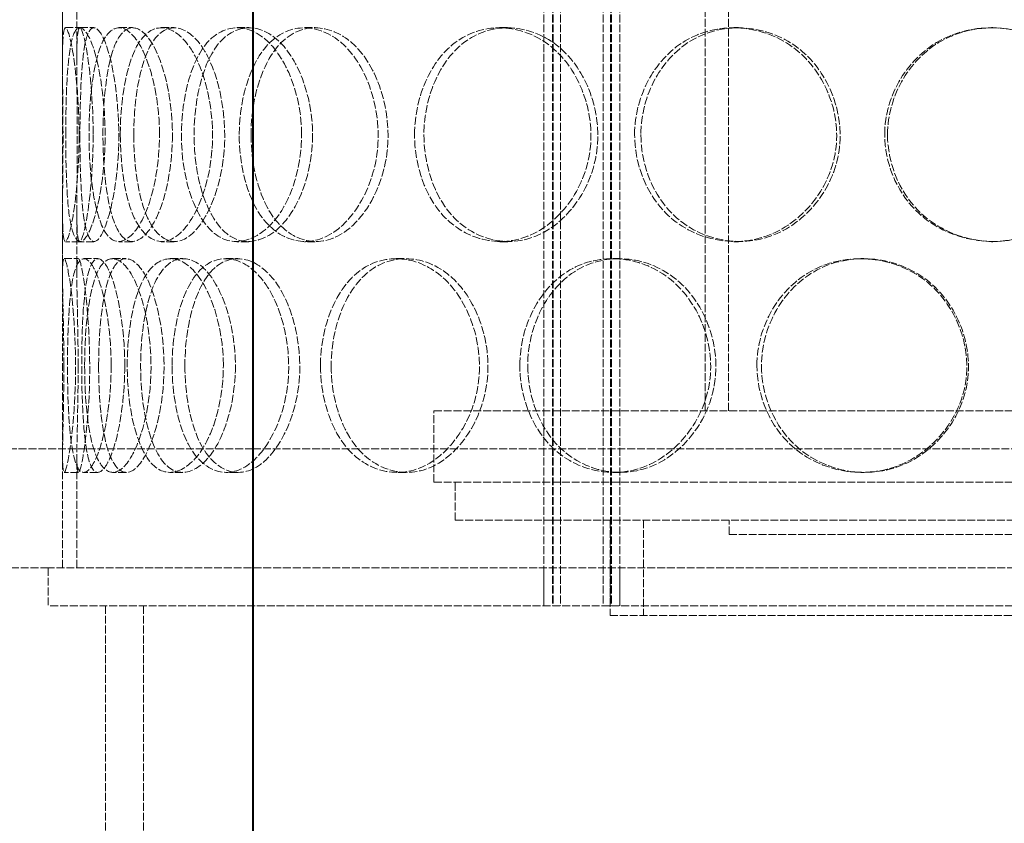
# Model space of a CAD drawing. Units: millimetres. Extents: x -60 to 6921, y -40519 to 3215.
# Drawn here: x 1583 to 1790, y -37686 to -37518 of the extents above; entities that cross this region are included whole.
import ezdxf

# ---------------------------------------------------------------- set-up
doc = ezdxf.new("R2010")
doc.units = ezdxf.units.MM
doc.header["$LTSCALE"] = 10
doc.linetypes.add('DASHED', pattern=[0.2068, 0.1655, -0.0413])
doc.layers.add('Dimension (ISO)', color=5, linetype='Continuous', lineweight=9, true_color=0x0000ff)
doc.layers.add('Hidden (ISO)', color=1, linetype='DASHED', lineweight=18, true_color=0xff0000)
doc.layers.add('Visible (ISO)', color=7, linetype='Continuous', lineweight=35)
doc.styles.add('Note Text (ISO)', font='tahoma.ttf')
doc.dimstyles.new('Default (ISO)', dxfattribs={"dimscale": 10, "dimtxt": 3.5, "dimasz": 2.5, "dimexe": 3.175, "dimexo": 0, "dimgap": 0.762, "dimtad": 1, "dimdec": 1, "dimrnd": 1e-08, "dimtxsty": 'Note Text (ISO)', "dimcen": 0.09, "dimdle": 10, "dimclrd": 256, "dimclre": 256, "dimclrt": 256, "dimadec": 1, "dimazin": 2, "dimtfac": 1.001486, "dimtmove": 0, "dimatfit": 3, "dimfxl": 1, "dimtolj": 1, "dimtzin": 0, "dimlwd": -1, "dimlwe": -1, "dimarcsym": 0})

# ---------------------------------------------------------------- blocks, each defined once
blk = doc.blocks.new('*D352')
at = {"layer": 'Defpoints', "color": 0, "transparency": 16777216}
for p in [(1572.7, -36446.03), (1414.93, -37829.03), (1631.7, -37829.03)]:
    blk.add_point(p, dxfattribs=at)
at = {"layer": 'Dimension (ISO)', "transparency": 16777216}
for p, q in [((1572.7, -36446.03), (1383.18, -36446.03)), ((1414.93, -36471.03), (1414.93, -37804.03))]:
    blk.add_line(p, q, dxfattribs=at)
for points in [[(1410.77, -36471.03), (1419.1, -36471.03), (1414.93, -36446.03)], [(1410.77, -37804.03), (1419.1, -37804.03), (1414.93, -37829.03)]]:
    blk.add_solid(points, dxfattribs=at)
at = {"layer": 'Dimension (ISO)', "transparency": 16777216, "insert": (1370.71, -37186.07), "char_height": 35, "attachment_point": 1, "rotation": 90, "style": 'Note Text (ISO)'}
blk.add_mtext('\\A1;1383', dxfattribs=at)

msp = doc.modelspace()

# ---------------------------------------------------------------- linework, layer by layer
at = {"layer": 'Hidden (ISO)'}
for p, q in [((1692.775, -36792.826), (1692.775, -37640.826)), ((1694.575, -36792.826), (1694.575, -37640.826)), ((1694.775, -36792.826), (1694.775, -37640.826)), ((1696.275, -36792.826), (1696.275, -37640.826)), ((1705.275, -36792.826), (1705.275, -37640.826)), ((1706.775, -36792.826), (1706.775, -37640.826)), ((1706.975, -36792.826), (1706.975, -37640.826)), ((1708.775, -36792.826), (1708.775, -37640.826)), ((1591.7, -37632.826), (1591.7, -37032.826)), ((1726.7, -37599.826), (1726.7, -37157.826)), ((1731.6, -37599.826), (1731.6, -37157.826)), ((1591.7, -37525.936), (1591.7, -37512.548)), ((1594.7, -37525.936), (1594.7, -37512.548)), ((1592.298, -37519.326), (1595.289, -37519.326)), ((1595.335, -37519.326), (1598.285, -37519.326)), ((1603.538, -37519.326), (1606.373, -37519.326)), ((1612.449, -37519.326), (1615.16, -37519.326)), ((1628.308, -37519.326), (1630.797, -37519.326)), ((1642.499, -37519.326), (1644.79, -37519.326)), ((1683.484, -37519.326), (1685.203, -37519.326)), ((1732.674, -37519.326), (1733.707, -37519.326)), ((1786.794, -37519.326), (1787.072, -37519.326)), ((1591.7, -37571.104), (1591.7, -37557.716)), ((1594.7, -37571.104), (1594.7, -37557.716)), ((1595.289, -37564.326), (1592.298, -37564.326)), ((1598.285, -37564.326), (1595.335, -37564.326)), ((1606.373, -37564.326), (1603.538, -37564.326)), ((1615.16, -37564.326), (1612.449, -37564.326)), ((1630.797, -37564.326), (1628.308, -37564.326)), ((1644.79, -37564.326), (1642.499, -37564.326)), ((1685.203, -37564.326), (1683.484, -37564.326)), ((1733.707, -37564.326), (1732.674, -37564.326)), ((1787.072, -37564.326), (1786.794, -37564.326)), ((1592.022, -37567.826), (1595.018, -37567.826)), ((1596.158, -37567.826), (1599.096, -37567.826)), ((1602.183, -37567.826), (1605.036, -37567.826)), ((1614.315, -37567.826), (1616.999, -37567.826)), ((1625.963, -37567.826), (1628.485, -37567.826)), ((1661.78, -37567.826), (1663.802, -37567.826)), ((1707.247, -37567.826), (1708.635, -37567.826)), ((1759.338, -37567.826), (1759.999, -37567.826)), ((1669.7, -37599.826), (1943.7, -37599.826)), ((1669.7, -37614.826), (1669.7, -37599.826)), ((1631.7, -37607.826), (1574.7, -37607.826)), ((1591.7, -37632.826), (1591.7, -37609.548)), ((1594.7, -37632.826), (1594.7, -37609.548)), ((2038.7, -37607.826), (1631.713, -37607.826)), ((1595.018, -37612.826), (1592.022, -37612.826)), ((1599.096, -37612.826), (1596.158, -37612.826)), ((1605.036, -37612.826), (1602.183, -37612.826)), ((1616.999, -37612.826), (1614.315, -37612.826)), ((1628.485, -37612.826), (1625.963, -37612.826)), ((1663.802, -37612.826), (1661.78, -37612.826)), ((1708.635, -37612.826), (1707.247, -37612.826)), ((1759.999, -37612.826), (1759.338, -37612.826)), ((1669.7, -37614.826), (1943.7, -37614.826)), ((1674.2, -37622.826), (1674.2, -37614.826)), ((1674.2, -37622.826), (1939.2, -37622.826)), ((1706.7, -37622.826), (1706.7, -37642.826)), ((1713.7, -37622.826), (1713.7, -37642.826)), ((1731.7, -37625.826), (1731.7, -37622.826)), ((1731.7, -37625.826), (1881.7, -37625.826)), ((1588.7, -37632.826), (1574.7, -37632.826)), ((1588.7, -37632.826), (1588.7, -37640.826)), ((1740.99, -37632.826), (1588.7, -37632.826)), ((1692.775, -37640.826), (1692.775, -37632.826)), ((1706.7, -37640.826), (1706.7, -37632.826)), ((1708.775, -37640.826), (1708.775, -37632.826)), ((1872.409, -37632.826), (1740.99, -37632.826)), ((2318.7, -37640.826), (1588.7, -37640.826)), ((1600.7, -37640.826), (1600.7, -37805.826)), ((1608.7, -37640.826), (1608.7, -37805.826)), ((1706.7, -37642.826), (1906.7, -37642.826))]:
    msp.add_line(p, q, dxfattribs=at)
for points, knots in [([(1595.173, -37541.826), (1595.173, -37547.721), (1594.708, -37553.58), (1594.085, -37557.746), (1593.205, -37563.617), (1592.208, -37565.8), (1591.882, -37563.163), (1591.558, -37560.551), (1591.757, -37553.332), (1591.794, -37545.191), (1591.831, -37536.965), (1591.624, -37528.183), (1591.721, -37523.406), (1591.815, -37518.748), (1592.417, -37518.092), (1593.306, -37521.764), (1594.211, -37525.502), (1595.173, -37533.569), (1595.173, -37541.826)], [-1, -1, -1, -1, -0.8749013, -0.8749013, -0.8749013, -0.6986093, -0.6986093, -0.6986093, -0.523889, -0.523889, -0.523889, -0.347356, -0.347356, -0.347356, -0.1752261, -0.1752261, -0.1752261, 0, 0, 0, 0]), ([(1592.366, -37541.826), (1592.366, -37547.721), (1592.532, -37553.58), (1592.992, -37557.746), (1593.64, -37563.617), (1595.057, -37565.8), (1596.77, -37563.163), (1598.468, -37560.551), (1600.225, -37553.332), (1600.577, -37545.191), (1600.933, -37536.965), (1599.765, -37528.183), (1598.104, -37523.406), (1596.484, -37518.748), (1594.689, -37518.092), (1593.698, -37521.764), (1592.69, -37525.502), (1592.366, -37533.569), (1592.366, -37541.826)], [-1, -1, -1, -1, -0.8749013, -0.8749013, -0.8749013, -0.6986093, -0.6986093, -0.6986093, -0.523889, -0.523889, -0.523889, -0.347356, -0.347356, -0.347356, -0.1752261, -0.1752261, -0.1752261, 0, 0, 0, 0]), ([(1598.125, -37541.826), (1598.125, -37533.569), (1597.176, -37525.502), (1596.284, -37521.764), (1595.407, -37518.092), (1594.814, -37518.748), (1594.721, -37523.406), (1594.625, -37528.183), (1594.829, -37536.965), (1594.792, -37545.191), (1594.756, -37553.332), (1594.56, -37560.551), (1594.879, -37563.163), (1595.201, -37565.8), (1596.184, -37563.617), (1597.051, -37557.746), (1597.666, -37553.58), (1598.125, -37547.721), (1598.125, -37541.826)], [0, 0, 0, 0, 0.1752261, 0.1752261, 0.1752261, 0.347356, 0.347356, 0.347356, 0.523889, 0.523889, 0.523889, 0.6986093, 0.6986093, 0.6986093, 0.8749013, 0.8749013, 0.8749013, 1, 1, 1, 1]), ([(1595.357, -37541.826), (1595.357, -37533.569), (1595.676, -37525.502), (1596.67, -37521.764), (1597.647, -37518.092), (1599.417, -37518.748), (1601.014, -37523.406), (1602.653, -37528.183), (1603.805, -37536.965), (1603.453, -37545.191), (1603.106, -37553.332), (1601.373, -37560.551), (1599.699, -37563.163), (1598.01, -37565.8), (1596.613, -37563.617), (1595.974, -37557.746), (1595.52, -37553.58), (1595.357, -37547.721), (1595.357, -37541.826)], [0, 0, 0, 0, 0.1752261, 0.1752261, 0.1752261, 0.347356, 0.347356, 0.347356, 0.523889, 0.523889, 0.523889, 0.6986093, 0.6986093, 0.6986093, 0.8749013, 0.8749013, 0.8749013, 1, 1, 1, 1]), ([(1612.067, -37541.826), (1612.067, -37547.721), (1611.002, -37553.58), (1609.336, -37557.746), (1606.988, -37563.617), (1603.644, -37565.8), (1601.299, -37563.163), (1598.976, -37560.551), (1597.604, -37553.332), (1597.322, -37545.191), (1597.037, -37536.965), (1597.806, -37528.183), (1599.655, -37523.406), (1601.457, -37518.748), (1604.416, -37518.092), (1607.125, -37521.764), (1609.883, -37525.502), (1612.067, -37533.569), (1612.067, -37541.826)], [-1, -1, -1, -1, -0.8749013, -0.8749013, -0.8749013, -0.6986093, -0.6986093, -0.6986093, -0.523889, -0.523889, -0.523889, -0.347356, -0.347356, -0.347356, -0.1752261, -0.1752261, -0.1752261, 0, 0, 0, 0]), ([(1614.782, -37541.826), (1614.782, -37533.569), (1612.629, -37525.502), (1609.91, -37521.764), (1607.239, -37518.092), (1604.321, -37518.748), (1602.544, -37523.406), (1600.721, -37528.183), (1599.963, -37536.965), (1600.243, -37545.191), (1600.521, -37553.332), (1601.875, -37560.551), (1604.165, -37563.163), (1606.477, -37565.8), (1609.775, -37563.617), (1612.09, -37557.746), (1613.733, -37553.58), (1614.782, -37547.721), (1614.782, -37541.826)], [0, 0, 0, 0, 0.1752261, 0.1752261, 0.1752261, 0.347356, 0.347356, 0.347356, 0.523889, 0.523889, 0.523889, 0.6986093, 0.6986093, 0.6986093, 0.8749013, 0.8749013, 0.8749013, 1, 1, 1, 1]), ([(1603.833, -37541.826), (1603.833, -37547.721), (1604.618, -37553.58), (1606.131, -37557.746), (1608.263, -37563.617), (1612.001, -37565.8), (1615.639, -37563.163), (1619.244, -37560.551), (1622.443, -37553.332), (1623.088, -37545.191), (1623.739, -37536.965), (1621.687, -37528.183), (1618.378, -37523.406), (1615.152, -37518.748), (1611.079, -37518.092), (1608.275, -37521.764), (1605.42, -37525.502), (1603.833, -37533.569), (1603.833, -37541.826)], [-1, -1, -1, -1, -0.8749013, -0.8749013, -0.8749013, -0.6986093, -0.6986093, -0.6986093, -0.523889, -0.523889, -0.523889, -0.347356, -0.347356, -0.347356, -0.1752261, -0.1752261, -0.1752261, 0, 0, 0, 0]), ([(1606.664, -37541.826), (1606.664, -37533.569), (1608.229, -37525.502), (1611.044, -37521.764), (1613.809, -37518.092), (1617.825, -37518.748), (1621.006, -37523.406), (1624.269, -37528.183), (1626.292, -37536.965), (1625.65, -37545.191), (1625.014, -37553.332), (1621.86, -37560.551), (1618.305, -37563.163), (1614.717, -37565.8), (1611.032, -37563.617), (1608.93, -37557.746), (1607.438, -37553.58), (1606.664, -37547.721), (1606.664, -37541.826)], [0, 0, 0, 0, 0.1752261, 0.1752261, 0.1752261, 0.347356, 0.347356, 0.347356, 0.523889, 0.523889, 0.523889, 0.6986093, 0.6986093, 0.6986093, 0.8749013, 0.8749013, 0.8749013, 1, 1, 1, 1]), ([(1641.922, -37541.826), (1641.922, -37547.721), (1640.329, -37553.58), (1637.732, -37557.746), (1634.071, -37563.617), (1628.601, -37565.8), (1624.396, -37563.163), (1620.227, -37560.551), (1617.375, -37553.332), (1616.794, -37545.191), (1616.206, -37536.965), (1617.9, -37528.183), (1621.377, -37523.406), (1624.767, -37518.748), (1629.886, -37518.092), (1634.235, -37521.764), (1638.662, -37525.502), (1641.922, -37533.569), (1641.922, -37541.826)], [-1, -1, -1, -1, -0.8749013, -0.8749013, -0.8749013, -0.6986093, -0.6986093, -0.6986093, -0.523889, -0.523889, -0.523889, -0.347356, -0.347356, -0.347356, -0.1752261, -0.1752261, -0.1752261, 0, 0, 0, 0]), ([(1644.221, -37541.826), (1644.221, -37533.569), (1641.007, -37525.502), (1636.641, -37521.764), (1632.353, -37518.092), (1627.305, -37518.748), (1623.962, -37523.406), (1620.534, -37528.183), (1618.864, -37536.965), (1619.443, -37545.191), (1620.017, -37553.332), (1622.829, -37560.551), (1626.939, -37563.163), (1631.086, -37565.8), (1636.48, -37563.617), (1640.089, -37557.746), (1642.651, -37553.58), (1644.221, -37547.721), (1644.221, -37541.826)], [0, 0, 0, 0, 0.1752261, 0.1752261, 0.1752261, 0.347356, 0.347356, 0.347356, 0.523889, 0.523889, 0.523889, 0.6986093, 0.6986093, 0.6986093, 0.8749013, 0.8749013, 0.8749013, 1, 1, 1, 1]), ([(1628.81, -37541.826), (1628.81, -37547.721), (1630.162, -37553.58), (1632.627, -37557.746), (1636.101, -37563.617), (1641.91, -37565.8), (1647.231, -37563.163), (1652.505, -37560.551), (1656.931, -37553.332), (1657.826, -37545.191), (1658.729, -37536.965), (1655.93, -37528.183), (1651.194, -37523.406), (1646.576, -37518.748), (1640.497, -37518.092), (1636.066, -37521.764), (1631.556, -37525.502), (1628.81, -37533.569), (1628.81, -37541.826)], [-1, -1, -1, -1, -0.8749013, -0.8749013, -0.8749013, -0.6986093, -0.6986093, -0.6986093, -0.523889, -0.523889, -0.523889, -0.347356, -0.347356, -0.347356, -0.1752261, -0.1752261, -0.1752261, 0, 0, 0, 0]), ([(1631.292, -37541.826), (1631.292, -37533.569), (1633.999, -37525.502), (1638.447, -37521.764), (1642.816, -37518.092), (1648.81, -37518.748), (1653.364, -37523.406), (1658.034, -37528.183), (1660.794, -37536.965), (1659.903, -37545.191), (1659.021, -37553.332), (1654.656, -37560.551), (1649.456, -37563.163), (1644.209, -37565.8), (1638.482, -37563.617), (1635.056, -37557.746), (1632.625, -37553.58), (1631.292, -37547.721), (1631.292, -37541.826)], [0, 0, 0, 0, 0.1752261, 0.1752261, 0.1752261, 0.347356, 0.347356, 0.347356, 0.523889, 0.523889, 0.523889, 0.6986093, 0.6986093, 0.6986093, 0.8749013, 0.8749013, 0.8749013, 1, 1, 1, 1]), ([(1665.634, -37541.826), (1665.634, -37547.721), (1667.462, -37553.58), (1670.716, -37557.746), (1675.301, -37563.617), (1682.793, -37565.8), (1689.443, -37563.163), (1696.034, -37560.551), (1701.393, -37553.332), (1702.478, -37545.191), (1703.574, -37536.965), (1700.213, -37528.183), (1694.366, -37523.406), (1688.664, -37518.748), (1680.984, -37518.092), (1675.221, -37521.764), (1669.354, -37525.502), (1665.634, -37533.569), (1665.634, -37541.826)], [-1, -1, -1, -1, -0.8749013, -0.8749013, -0.8749013, -0.6986093, -0.6986093, -0.6986093, -0.523889, -0.523889, -0.523889, -0.347356, -0.347356, -0.347356, -0.1752261, -0.1752261, -0.1752261, 0, 0, 0, 0]), ([(1667.602, -37541.826), (1667.602, -37533.569), (1671.271, -37525.502), (1677.055, -37521.764), (1682.738, -37518.092), (1690.311, -37518.748), (1695.933, -37523.406), (1701.699, -37528.183), (1705.013, -37536.965), (1703.932, -37545.191), (1702.863, -37553.332), (1697.578, -37560.551), (1691.079, -37563.163), (1684.522, -37565.8), (1677.134, -37563.617), (1672.613, -37557.746), (1669.405, -37553.58), (1667.602, -37547.721), (1667.602, -37541.826)], [0, 0, 0, 0, 0.1752261, 0.1752261, 0.1752261, 0.347356, 0.347356, 0.347356, 0.523889, 0.523889, 0.523889, 0.6986093, 0.6986093, 0.6986093, 0.8749013, 0.8749013, 0.8749013, 1, 1, 1, 1]), ([(1711.851, -37541.826), (1711.851, -37547.721), (1714.035, -37553.58), (1717.86, -37557.746), (1723.251, -37563.617), (1731.929, -37565.8), (1739.464, -37563.163), (1746.933, -37560.551), (1752.869, -37553.332), (1754.071, -37545.191), (1755.286, -37536.965), (1751.588, -37528.183), (1745.018, -37523.406), (1738.612, -37518.748), (1729.842, -37518.092), (1723.131, -37521.764), (1716.3, -37525.502), (1711.851, -37533.569), (1711.851, -37541.826)], [-1, -1, -1, -1, -0.8749013, -0.8749013, -0.8749013, -0.6986093, -0.6986093, -0.6986093, -0.523889, -0.523889, -0.523889, -0.347356, -0.347356, -0.347356, -0.1752261, -0.1752261, -0.1752261, 0, 0, 0, 0]), ([(1713.175, -37541.826), (1713.175, -37533.569), (1717.561, -37525.502), (1724.297, -37521.764), (1730.914, -37518.092), (1739.562, -37518.748), (1745.879, -37523.406), (1752.357, -37528.183), (1756.003, -37536.965), (1754.805, -37545.191), (1753.62, -37553.332), (1747.767, -37560.551), (1740.402, -37563.163), (1732.972, -37565.8), (1724.415, -37563.617), (1719.1, -37557.746), (1715.328, -37553.58), (1713.175, -37547.721), (1713.175, -37541.826)], [0, 0, 0, 0, 0.1752261, 0.1752261, 0.1752261, 0.347356, 0.347356, 0.347356, 0.523889, 0.523889, 0.523889, 0.6986093, 0.6986093, 0.6986093, 0.8749013, 0.8749013, 0.8749013, 1, 1, 1, 1]), ([(1764.385, -37541.826), (1764.385, -37547.721), (1766.779, -37553.58), (1770.921, -37557.746), (1776.758, -37563.617), (1786.043, -37565.8), (1793.963, -37563.163), (1801.812, -37560.551), (1807.929, -37553.332), (1809.169, -37545.191), (1810.421, -37536.965), (1806.633, -37528.183), (1799.778, -37523.406), (1793.095, -37518.748), (1783.818, -37518.092), (1776.607, -37521.764), (1769.265, -37525.502), (1764.385, -37533.569), (1764.385, -37541.826)], [-1, -1, -1, -1, -0.8749013, -0.8749013, -0.8749013, -0.6986093, -0.6986093, -0.6986093, -0.523889, -0.523889, -0.523889, -0.347356, -0.347356, -0.347356, -0.1752261, -0.1752261, -0.1752261, 0, 0, 0, 0]), ([(1764.976, -37541.826), (1764.976, -37533.569), (1769.788, -37525.502), (1777.027, -37521.764), (1784.138, -37518.092), (1793.285, -37518.748), (1799.875, -37523.406), (1806.634, -37528.183), (1810.369, -37536.965), (1809.134, -37545.191), (1807.912, -37553.332), (1801.88, -37560.551), (1794.14, -37563.163), (1786.331, -37565.8), (1777.176, -37563.617), (1771.42, -37557.746), (1767.336, -37553.58), (1764.976, -37547.721), (1764.976, -37541.826)], [0, 0, 0, 0, 0.1752261, 0.1752261, 0.1752261, 0.347356, 0.347356, 0.347356, 0.523889, 0.523889, 0.523889, 0.6986093, 0.6986093, 0.6986093, 0.8749013, 0.8749013, 0.8749013, 1, 1, 1, 1]), ([(1591.975, -37590.326), (1591.975, -37596.221), (1591.824, -37602.08), (1591.741, -37606.246), (1591.625, -37612.117), (1591.837, -37614.3), (1592.536, -37611.663), (1593.228, -37609.051), (1594.215, -37601.832), (1594.411, -37593.691), (1594.609, -37585.465), (1593.916, -37576.683), (1593.127, -37571.906), (1592.358, -37567.248), (1591.756, -37566.592), (1591.705, -37570.264), (1591.653, -37574.002), (1591.975, -37582.069), (1591.975, -37590.326)], [-1, -1, -1, -1, -0.8749013, -0.8749013, -0.8749013, -0.6986093, -0.6986093, -0.6986093, -0.523889, -0.523889, -0.523889, -0.347356, -0.347356, -0.347356, -0.1752261, -0.1752261, -0.1752261, 0, 0, 0, 0]), ([(1601.908, -37590.326), (1601.908, -37596.221), (1601.137, -37602.08), (1599.982, -37606.246), (1598.355, -37612.117), (1596.166, -37614.3), (1594.819, -37611.663), (1593.485, -37609.051), (1592.893, -37601.832), (1592.769, -37593.691), (1592.645, -37585.465), (1592.928, -37576.683), (1593.909, -37571.906), (1594.865, -37567.248), (1596.661, -37566.592), (1598.475, -37570.264), (1600.322, -37574.002), (1601.908, -37582.069), (1601.908, -37590.326)], [-1, -1, -1, -1, -0.8749013, -0.8749013, -0.8749013, -0.6986093, -0.6986093, -0.6986093, -0.523889, -0.523889, -0.523889, -0.347356, -0.347356, -0.347356, -0.1752261, -0.1752261, -0.1752261, 0, 0, 0, 0]), ([(1594.971, -37590.326), (1594.971, -37582.069), (1594.653, -37574.002), (1594.705, -37570.264), (1594.756, -37566.592), (1595.349, -37567.248), (1596.107, -37571.906), (1596.885, -37576.683), (1597.569, -37585.465), (1597.373, -37593.691), (1597.179, -37601.832), (1596.207, -37609.051), (1595.524, -37611.663), (1594.835, -37614.3), (1594.626, -37612.117), (1594.741, -37606.246), (1594.822, -37602.08), (1594.971, -37596.221), (1594.971, -37590.326)], [0, 0, 0, 0, 0.1752261, 0.1752261, 0.1752261, 0.347356, 0.347356, 0.347356, 0.523889, 0.523889, 0.523889, 0.6986093, 0.6986093, 0.6986093, 0.8749013, 0.8749013, 0.8749013, 1, 1, 1, 1]), ([(1604.765, -37590.326), (1604.765, -37582.069), (1603.201, -37574.002), (1601.38, -37570.264), (1599.592, -37566.592), (1597.821, -37567.248), (1596.878, -37571.906), (1595.911, -37576.683), (1595.631, -37585.465), (1595.755, -37593.691), (1595.876, -37601.832), (1596.46, -37609.051), (1597.776, -37611.663), (1599.104, -37614.3), (1601.262, -37612.117), (1602.867, -37606.246), (1604.005, -37602.08), (1604.765, -37596.221), (1604.765, -37590.326)], [0, 0, 0, 0, 0.1752261, 0.1752261, 0.1752261, 0.347356, 0.347356, 0.347356, 0.523889, 0.523889, 0.523889, 0.6986093, 0.6986093, 0.6986093, 0.8749013, 0.8749013, 0.8749013, 1, 1, 1, 1]), ([(1596.341, -37590.326), (1596.341, -37596.221), (1596.821, -37602.08), (1597.815, -37606.246), (1599.217, -37612.117), (1601.816, -37614.3), (1604.514, -37611.663), (1607.188, -37609.051), (1609.687, -37601.832), (1610.19, -37593.691), (1610.698, -37585.465), (1609.074, -37576.683), (1606.568, -37571.906), (1604.124, -37567.248), (1601.166, -37566.592), (1599.253, -37570.264), (1597.305, -37574.002), (1596.341, -37582.069), (1596.341, -37590.326)], [-1, -1, -1, -1, -0.8749013, -0.8749013, -0.8749013, -0.6986093, -0.6986093, -0.6986093, -0.523889, -0.523889, -0.523889, -0.347356, -0.347356, -0.347356, -0.1752261, -0.1752261, -0.1752261, 0, 0, 0, 0]), ([(1599.277, -37590.326), (1599.277, -37582.069), (1600.226, -37574.002), (1602.147, -37570.264), (1604.034, -37566.592), (1606.951, -37567.248), (1609.361, -37571.906), (1611.832, -37576.683), (1613.433, -37585.465), (1612.932, -37593.691), (1612.436, -37601.832), (1609.972, -37609.051), (1607.335, -37611.663), (1604.675, -37614.3), (1602.112, -37612.117), (1600.73, -37606.246), (1599.749, -37602.08), (1599.277, -37596.221), (1599.277, -37590.326)], [0, 0, 0, 0, 0.1752261, 0.1752261, 0.1752261, 0.347356, 0.347356, 0.347356, 0.523889, 0.523889, 0.523889, 0.6986093, 0.6986093, 0.6986093, 0.8749013, 0.8749013, 0.8749013, 1, 1, 1, 1]), ([(1625.479, -37590.326), (1625.479, -37596.221), (1624.14, -37602.08), (1621.99, -37606.246), (1618.961, -37612.117), (1614.516, -37614.3), (1611.213, -37611.663), (1607.94, -37609.051), (1605.81, -37601.832), (1605.375, -37593.691), (1604.935, -37585.465), (1606.177, -37576.683), (1608.862, -37571.906), (1611.48, -37567.248), (1615.553, -37566.592), (1619.112, -37570.264), (1622.735, -37574.002), (1625.479, -37582.069), (1625.479, -37590.326)], [-1, -1, -1, -1, -0.8749013, -0.8749013, -0.8749013, -0.6986093, -0.6986093, -0.6986093, -0.523889, -0.523889, -0.523889, -0.347356, -0.347356, -0.347356, -0.1752261, -0.1752261, -0.1752261, 0, 0, 0, 0]), ([(1628.008, -37590.326), (1628.008, -37582.069), (1625.301, -37574.002), (1621.729, -37570.264), (1618.22, -37566.592), (1614.204, -37567.248), (1611.622, -37571.906), (1608.975, -37576.683), (1607.75, -37585.465), (1608.184, -37593.691), (1608.613, -37601.832), (1610.714, -37609.051), (1613.941, -37611.663), (1617.198, -37614.3), (1621.58, -37612.117), (1624.567, -37606.246), (1626.687, -37602.08), (1628.008, -37596.221), (1628.008, -37590.326)], [0, 0, 0, 0, 0.1752261, 0.1752261, 0.1752261, 0.347356, 0.347356, 0.347356, 0.523889, 0.523889, 0.523889, 0.6986093, 0.6986093, 0.6986093, 0.8749013, 0.8749013, 0.8749013, 1, 1, 1, 1]), ([(1614.717, -37590.326), (1614.717, -37596.221), (1615.794, -37602.08), (1617.8, -37606.246), (1620.627, -37612.117), (1625.44, -37614.3), (1629.957, -37611.663), (1634.435, -37609.051), (1638.279, -37601.832), (1639.055, -37593.691), (1639.839, -37585.465), (1637.393, -37576.683), (1633.337, -37571.906), (1629.382, -37567.248), (1624.263, -37566.592), (1620.615, -37570.264), (1616.901, -37574.002), (1614.717, -37582.069), (1614.717, -37590.326)], [-1, -1, -1, -1, -0.8749013, -0.8749013, -0.8749013, -0.6986093, -0.6986093, -0.6986093, -0.523889, -0.523889, -0.523889, -0.347356, -0.347356, -0.347356, -0.1752261, -0.1752261, -0.1752261, 0, 0, 0, 0]), ([(1617.396, -37590.326), (1617.396, -37582.069), (1619.55, -37574.002), (1623.212, -37570.264), (1626.809, -37566.592), (1631.856, -37567.248), (1635.756, -37571.906), (1639.756, -37576.683), (1642.168, -37585.465), (1641.394, -37593.691), (1640.629, -37601.832), (1636.838, -37609.051), (1632.424, -37611.663), (1627.969, -37614.3), (1623.223, -37612.117), (1620.436, -37606.246), (1618.458, -37602.08), (1617.396, -37596.221), (1617.396, -37590.326)], [0, 0, 0, 0, 0.1752261, 0.1752261, 0.1752261, 0.347356, 0.347356, 0.347356, 0.523889, 0.523889, 0.523889, 0.6986093, 0.6986093, 0.6986093, 0.8749013, 0.8749013, 0.8749013, 1, 1, 1, 1]), ([(1645.877, -37590.326), (1645.877, -37596.221), (1647.481, -37602.08), (1650.365, -37606.246), (1654.428, -37612.117), (1661.135, -37614.3), (1667.171, -37611.663), (1673.153, -37609.051), (1678.087, -37601.832), (1679.085, -37593.691), (1680.093, -37585.465), (1676.987, -37576.683), (1671.651, -37571.906), (1666.447, -37567.248), (1659.51, -37566.592), (1654.37, -37570.264), (1649.138, -37574.002), (1645.877, -37582.069), (1645.877, -37590.326)], [-1, -1, -1, -1, -0.8749013, -0.8749013, -0.8749013, -0.6986093, -0.6986093, -0.6986093, -0.523889, -0.523889, -0.523889, -0.347356, -0.347356, -0.347356, -0.1752261, -0.1752261, -0.1752261, 0, 0, 0, 0]), ([(1648.121, -37590.326), (1648.121, -37582.069), (1651.336, -37574.002), (1656.496, -37570.264), (1661.564, -37566.592), (1668.404, -37567.248), (1673.535, -37571.906), (1678.797, -37576.683), (1681.86, -37585.465), (1680.866, -37593.691), (1679.882, -37601.832), (1675.016, -37609.051), (1669.118, -37611.663), (1663.166, -37614.3), (1656.553, -37612.117), (1652.546, -37606.246), (1649.703, -37602.08), (1648.121, -37596.221), (1648.121, -37590.326)], [0, 0, 0, 0, 0.1752261, 0.1752261, 0.1752261, 0.347356, 0.347356, 0.347356, 0.523889, 0.523889, 0.523889, 0.6986093, 0.6986093, 0.6986093, 0.8749013, 0.8749013, 0.8749013, 1, 1, 1, 1]), ([(1687.748, -37590.326), (1687.748, -37596.221), (1689.771, -37602.08), (1693.34, -37606.246), (1698.37, -37612.117), (1706.524, -37614.3), (1713.676, -37611.663), (1720.765, -37609.051), (1726.46, -37601.832), (1727.613, -37593.691), (1728.778, -37585.465), (1725.22, -37576.683), (1718.958, -37571.906), (1712.853, -37567.248), (1704.559, -37566.592), (1698.27, -37570.264), (1691.867, -37574.002), (1687.748, -37582.069), (1687.748, -37590.326)], [-1, -1, -1, -1, -0.8749013, -0.8749013, -0.8749013, -0.6986093, -0.6986093, -0.6986093, -0.523889, -0.523889, -0.523889, -0.347356, -0.347356, -0.347356, -0.1752261, -0.1752261, -0.1752261, 0, 0, 0, 0]), ([(1689.408, -37590.326), (1689.408, -37582.069), (1693.469, -37574.002), (1699.783, -37570.264), (1705.984, -37566.592), (1714.163, -37567.248), (1720.183, -37571.906), (1726.357, -37576.683), (1729.865, -37585.465), (1728.717, -37593.691), (1727.58, -37601.832), (1721.964, -37609.051), (1714.974, -37611.663), (1707.921, -37614.3), (1699.882, -37612.117), (1694.922, -37606.246), (1691.403, -37602.08), (1689.408, -37596.221), (1689.408, -37590.326)], [0, 0, 0, 0, 0.1752261, 0.1752261, 0.1752261, 0.347356, 0.347356, 0.347356, 0.523889, 0.523889, 0.523889, 0.6986093, 0.6986093, 0.6986093, 0.8749013, 0.8749013, 0.8749013, 1, 1, 1, 1]), ([(1737.54, -37590.326), (1737.54, -37596.221), (1739.848, -37602.08), (1743.865, -37606.246), (1749.526, -37612.117), (1758.584, -37614.3), (1766.376, -37611.663), (1774.1, -37609.051), (1780.177, -37601.832), (1781.408, -37593.691), (1782.652, -37585.465), (1778.878, -37576.683), (1772.109, -37571.906), (1765.509, -37567.248), (1756.41, -37566.592), (1749.39, -37570.264), (1742.244, -37574.002), (1737.54, -37582.069), (1737.54, -37590.326)], [-1, -1, -1, -1, -0.8749013, -0.8749013, -0.8749013, -0.6986093, -0.6986093, -0.6986093, -0.523889, -0.523889, -0.523889, -0.347356, -0.347356, -0.347356, -0.1752261, -0.1752261, -0.1752261, 0, 0, 0, 0]), ([(1738.505, -37590.326), (1738.505, -37582.069), (1743.143, -37574.002), (1750.19, -37570.264), (1757.111, -37566.592), (1766.084, -37567.248), (1772.592, -37571.906), (1779.266, -37576.683), (1782.988, -37585.465), (1781.761, -37593.691), (1780.547, -37601.832), (1774.555, -37609.051), (1766.939, -37611.663), (1759.255, -37614.3), (1750.324, -37612.117), (1744.742, -37606.246), (1740.781, -37602.08), (1738.505, -37596.221), (1738.505, -37590.326)], [0, 0, 0, 0, 0.1752261, 0.1752261, 0.1752261, 0.347356, 0.347356, 0.347356, 0.523889, 0.523889, 0.523889, 0.6986093, 0.6986093, 0.6986093, 0.8749013, 0.8749013, 0.8749013, 1, 1, 1, 1])]:
    msp.add_open_spline(points, degree=3, knots=knots, dxfattribs=at)
at = {"layer": 'Visible (ISO)'}
for p, q in [((1631.7, -36524.026), (1631.7, -37814.026)), ((1631.713, -36524.026), (1631.713, -37814.026)), ((1631.713, -37814.026), (1631.713, -36524.026)), ((1631.713, -37607.826), (1631.7, -37607.826))]:
    msp.add_line(p, q, dxfattribs=at)

# ---------------------------------------------------------------- dimensions: what is measured, and where the dimension line sits
at = {"layer": 'Dimension (ISO)'}
dim = msp.add_linear_dim(base=(1414.933, -37829.026), p1=(1572.7, -36446.026), p2=(1631.7, -37829.026), angle=270, dimstyle='Default (ISO)', override={"dimgap": 0.762, "dimdec": 1, "dimse2": 1, "dimtol": 0, "dimlim": 0, "dimtp": 0, "dimtm": 0, "dimtdec": 2, "dimtofl": 0, "dimatfit": 1}, dxfattribs=at)
dim.commit()
dim.dimension.update_dxf_attribs({"geometry": '*D352', "text_midpoint": (1414.933, -37137.526), "dimtype": 160})

doc.saveas('drawing.dxf')
